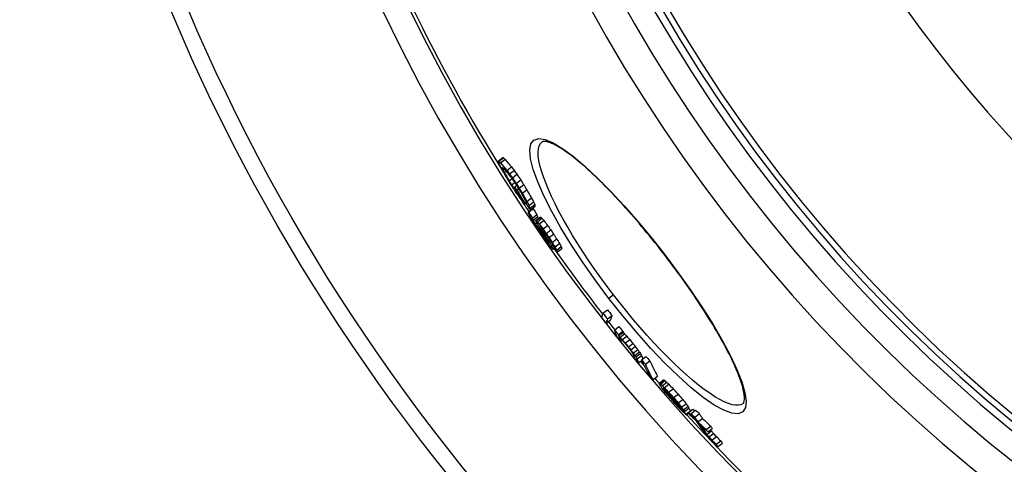
# Model space of a CAD drawing. Units: millimetres. Extents: x 10880 to 23639, y -2181 to 9734.
# Drawn here: x 19973 to 20307, y 846 to 997 of the extents above; entities that cross this region are included whole.
import ezdxf

# ---------------------------------------------------------------- set-up
doc = ezdxf.new("R2010")
doc.units = ezdxf.units.MM

msp = doc.modelspace()

# ---------------------------------------------------------------- linework, layer by layer
for p, q in [((20134.85, 948.61), (20136.39, 949.8)), ((20135.08, 948.54), (20136.62, 949.73)), ((20135.63, 947.99), (20137.17, 949.17)), ((20136.17, 946.39), (20136.28, 946.47)), ((20136.41, 945.8), (20136.72, 946.04)), ((20137.83, 945.41), (20139.37, 946.59)), ((20138.74, 944.24), (20140.28, 945.42)), ((20136.96, 944.73), (20137.48, 945.13)), ((20138.54, 941.93), (20139.51, 942.68)), ((20139.68, 942.94), (20141.22, 944.12)), ((20140.98, 941.01), (20142.52, 942.19)), ((20139.39, 940.52), (20140.46, 941.34)), ((20140.21, 939.24), (20140.56, 939.51)), ((20140.38, 939.81), (20141.09, 940.35)), ((20141.26, 938.78), (20141.8, 939.19)), ((20141.97, 939.42), (20143.51, 940.61)), ((20143, 937.7), (20144.54, 938.88)), ((20140.82, 938.41), (20141.07, 938.61)), ((20144.58, 934.91), (20146.12, 936.09)), ((20143.94, 934.15), (20144.25, 934.39)), ((20144.2, 934.47), (20144.35, 934.58)), ((20145, 931.29), (20146.54, 932.46)), ((20145.19, 931.22), (20146.73, 932.4)), ((20145.32, 933.53), (20146.86, 934.71)), ((20145.73, 932.64), (20147.27, 933.82)), ((20145.85, 932.08), (20147.38, 933.26)), ((20146.46, 929.22), (20147.99, 930.4)), ((20146.71, 928.48), (20148.25, 929.66)), ((20147.56, 928.42), (20149.09, 929.6)), ((20147.76, 928.37), (20149.29, 929.55)), ((20148.18, 927.99), (20149.71, 929.17)), ((20147.47, 927.25), (20147.93, 927.61)), ((20148.81, 927.28), (20150.34, 928.45)), ((20149.47, 925.43), (20149.74, 925.63)), ((20150.08, 925.57), (20151.62, 926.74)), ((20149.19, 924.6), (20149.55, 924.88)), ((20150.01, 924.53), (20150.36, 924.79)), ((20150.15, 923.18), (20150.49, 923.44)), ((20151, 921.99), (20151.27, 922.2)), ((20151.15, 924.05), (20152.68, 925.23)), ((20151.31, 922.54), (20151.7, 922.84)), ((20152.11, 922.63), (20153.65, 923.81)), ((20153.19, 920.97), (20154.73, 922.15)), ((20151.74, 921.04), (20151.88, 921.15)), ((20152.29, 920.99), (20152.7, 921.31)), ((20152.95, 919.86), (20153.37, 920.19)), ((20153.42, 918.94), (20153.83, 919.26)), ((20153.45, 918.67), (20153.96, 919.06)), ((20154.17, 919.42), (20155.7, 920.59)), ((20154.72, 918.38), (20156.25, 919.56)), ((20154.95, 917.77), (20156.48, 918.95)), ((20191.47, 916.53), (20191.54, 916.59)), ((20174.01, 903.14), (20172.44, 901.93)), ((20170.4, 896.95), (20171.94, 898.13)), ((20171.95, 894.99), (20173.48, 896.16)), ((20171.48, 893.45), (20173, 894.63)), ((20174.31, 891.23), (20175.84, 892.4)), ((20175.61, 889.63), (20177.14, 890.81)), ((20175.72, 889.26), (20177.25, 890.44)), ((20176.2, 888.78), (20177.73, 889.95)), ((20176.94, 887.97), (20178.47, 889.15)), ((20176.38, 887.34), (20176.94, 887.77)), ((20177.96, 886.78), (20179.5, 887.96)), ((20179.02, 885.52), (20180.55, 886.69)), ((20179.83, 884.5), (20181.36, 885.67)), ((20180.67, 883.41), (20182.2, 884.58)), ((20181.24, 882.63), (20182.77, 883.81)), ((20181.57, 882.1), (20183.1, 883.27)), ((20181.96, 881.42), (20183.49, 882.6)), ((20183.48, 881.1), (20185.01, 882.28)), ((20182.44, 880.08), (20183.55, 880.93)), ((20184.8, 879.6), (20186.33, 880.77)), ((20187.4, 874.4), (20188.93, 875.58)), ((20189.42, 873.09), (20190.95, 874.27)), ((20189.57, 873.13), (20191.11, 874.3)), ((20189.91, 872.87), (20191.45, 874.04)), ((20190.51, 872.32), (20192.05, 873.5)), ((20191.21, 871.63), (20192.74, 872.81)), ((20190.9, 871.39), (20191, 871.47)), ((20191.19, 870.79), (20191.24, 870.83)), ((20191.72, 870.06), (20191.85, 870.16)), ((20192.17, 869.49), (20192.35, 869.63)), ((20192.69, 870.11), (20194.22, 871.29)), ((20194.35, 868.29), (20195.89, 869.47)), ((20193.23, 868.21), (20193.49, 868.41)), ((20193.85, 867.51), (20194.14, 867.73)), ((20194.99, 866.25), (20195.31, 866.49)), ((20195.94, 866.46), (20197.48, 867.64)), ((20197.1, 865.03), (20198.64, 866.21)), ((20197.73, 864.16), (20199.27, 865.34)), ((20196.74, 864.45), (20197.04, 864.68)), ((20197.33, 864.07), (20197.49, 864.2)), ((20198.1, 863.57), (20199.63, 864.75)), ((20198.66, 862.69), (20200.19, 863.87)), ((20198.77, 862.38), (20199.54, 862.98)), ((20199.39, 863.2), (20200.92, 864.38)), ((20200.31, 862.84), (20201.84, 864.02)), ((20201.56, 861.63), (20203.1, 862.81)), ((20202.64, 860.05), (20204.18, 861.23)), ((20205.42, 857.4), (20206.96, 858.58)), ((20205.68, 855.76), (20207.22, 856.94)), ((20205.97, 856.62), (20207.51, 857.8)), ((20206.36, 854.94), (20207.89, 856.12)), ((20207.4, 853.84), (20208.94, 855.02)), ((20208.81, 852.44), (20210.35, 853.62)), ((20209.38, 851.68), (20210.92, 852.86))]:
    msp.add_line(p, q)
at = {"flags": 128}
for points in [[(20172.44, 901.93), (20167.94, 907.96), (20163.68, 914.05), (20159.73, 920.07), (20156.15, 925.93), (20153.01, 931.53), (20150.37, 936.77), (20148.27, 941.56), (20146.75, 945.79), (20145.85, 949.4), (20145.59, 952.29), (20145.97, 954.42), (20146.98, 955.75), (20148.61, 956.24), (20150.82, 955.9), (20153.56, 954.74), (20156.76, 952.8), (20160.37, 950.13), (20164.33, 946.79), (20168.56, 942.84), (20173.01, 938.35), (20177.61, 933.39), (20182.28, 928.05), (20186.95, 922.41), (20191.54, 916.59)], [(20174.01, 903.14), (20171.85, 906.01), (20169.72, 908.9), (20167.65, 911.82), (20165.65, 914.73), (20163.73, 917.62), (20161.88, 920.49), (20160.13, 923.33), (20158.48, 926.12), (20156.93, 928.84), (20155.49, 931.5), (20154.17, 934.07), (20152.97, 936.54), (20151.91, 938.91), (20150.98, 941.16), (20150.18, 943.28), (20149.53, 945.27), (20149.03, 947.1), (20148.68, 948.78), (20148.48, 950.29), (20148.43, 951.62), (20148.53, 952.78), (20148.79, 953.75), (20149.2, 954.53), (20149.76, 955.11)], [(20191.47, 916.53), (20190.61, 917.66), (20189.74, 918.77), (20188.86, 919.89), (20187.98, 921), (20187.1, 922.1), (20186.21, 923.2), (20185.32, 924.28), (20184.43, 925.36), (20183.54, 926.43), (20182.64, 927.49), (20181.75, 928.53), (20180.87, 929.57), (20179.98, 930.58), (20179.1, 931.59), (20178.21, 932.58), (20177.33, 933.56), (20176.46, 934.52), (20175.58, 935.47), (20174.71, 936.41), (20173.85, 937.33), (20172.99, 938.23), (20172.14, 939.11), (20171.29, 939.97), (20170.46, 940.82), (20169.63, 941.64), (20168.81, 942.44), (20168, 943.22), (20167.2, 943.98), (20166.41, 944.72), (20165.62, 945.44), (20164.85, 946.14), (20164.09, 946.82), (20163.34, 947.47), (20162.61, 948.1), (20161.88, 948.7), (20161.17, 949.28), (20160.48, 949.83), (20159.8, 950.36), (20159.14, 950.86), (20158.49, 951.33), (20157.86, 951.78), (20157.24, 952.2), (20156.64, 952.6), (20156.06, 952.97), (20155.49, 953.31), (20154.95, 953.63), (20154.43, 953.91), (20153.92, 954.17), (20153.45, 954.41), (20152.99, 954.61), (20152.56, 954.78), (20152.16, 954.93), (20151.8, 955.04), (20151.47, 955.13), (20151.17, 955.19), (20150.9, 955.23), (20150.67, 955.26), (20150.46, 955.26), (20150.28, 955.26), (20150.12, 955.24), (20150, 955.21), (20149.89, 955.18), (20149.82, 955.15), (20149.76, 955.11)], [(20191.54, 916.59), (20195.98, 910.65), (20200.22, 904.67), (20204.17, 898.78), (20207.77, 893.06), (20210.95, 887.6), (20213.67, 882.48), (20215.88, 877.8), (20217.52, 873.62), (20218.56, 870.02), (20218.97, 867.08), (20218.73, 864.86), (20217.84, 863.41), (20216.29, 862.77), (20214.14, 862.96), (20211.41, 863.96), (20208.16, 865.76), (20204.46, 868.32), (20200.38, 871.59), (20196.01, 875.5), (20191.41, 879.98), (20186.67, 884.95), (20181.88, 890.33), (20177.11, 896.02), (20172.44, 901.93)], [(20217.94, 866.26), (20218.04, 866.35), (20218.1, 866.43), (20218.15, 866.53), (20218.21, 866.66), (20218.26, 866.82), (20218.31, 867.02), (20218.35, 867.26), (20218.38, 867.54), (20218.4, 867.86), (20218.4, 868.22), (20218.38, 868.61), (20218.35, 869.04), (20218.29, 869.5), (20218.22, 869.99), (20218.12, 870.51), (20218, 871.06), (20217.86, 871.64), (20217.7, 872.24), (20217.51, 872.87), (20217.3, 873.53), (20217.08, 874.21), (20216.83, 874.92), (20216.56, 875.65), (20216.27, 876.4), (20215.95, 877.17), (20215.62, 877.96), (20215.27, 878.77), (20214.9, 879.6), (20214.5, 880.46), (20214.08, 881.33), (20213.65, 882.22), (20213.19, 883.13), (20212.72, 884.06), (20212.23, 885), (20211.72, 885.96), (20211.19, 886.94), (20210.64, 887.92), (20210.08, 888.92), (20209.5, 889.93), (20208.9, 890.96), (20208.29, 892), (20207.65, 893.05), (20207.01, 894.11), (20206.34, 895.18), (20205.66, 896.27), (20204.97, 897.36), (20204.27, 898.46), (20203.55, 899.57), (20202.81, 900.68), (20202.07, 901.8), (20201.32, 902.92), (20200.55, 904.04), (20199.77, 905.17), (20198.98, 906.3), (20198.18, 907.44), (20197.37, 908.58), (20196.55, 909.72), (20195.72, 910.86), (20194.88, 912), (20194.04, 913.14), (20193.19, 914.28), (20192.33, 915.41), (20191.47, 916.53)], [(20217.94, 866.26), (20217.23, 865.87), (20216.37, 865.67), (20215.37, 865.68), (20214.23, 865.87), (20212.95, 866.27), (20211.54, 866.85), (20210.01, 867.63), (20208.37, 868.59), (20206.62, 869.73), (20204.78, 871.04), (20202.85, 872.52), (20200.83, 874.17), (20198.75, 875.96), (20196.61, 877.9), (20194.42, 879.98), (20192.19, 882.18), (20189.93, 884.5), (20187.64, 886.93), (20185.35, 889.45), (20183.05, 892.06), (20180.75, 894.74), (20178.48, 897.5), (20176.22, 900.3), (20174.01, 903.14)]]:
    msp.add_lwpolyline(points, dxfattribs=at)
for radius in [660.5, 654.97]:
    msp.add_circle((20633.01, 1255.34), radius)
for radius, start, end in [(357.59, 8.8476, 351.1524), (355.61, 8.8974, 351.1026), (595, 185.25557, 354.69618), (595, 185.25557, 354.69618), (586.54, 185.33162, 354.61943), (531.82, 185.882, 354.064), (521.32, 186.0009, 353.944), (513.29, 186.0951, 353.8489), (510.83, 186.1246, 353.8191), (508.84, 186.1487, 353.7948), (585.5, 186.85112, 212.04192), (441, 189.7917, 343.534), (585.5, 212.98616, 213.58335), (585.5, 215.06812, 217.78349), (585.5, 218.10052, 218.44249), (585.5, 219.79273, 219.98638), (585.5, 220.52957, 220.75174), (585.5, 222.14357, 248.99485)]:
    msp.add_arc((20633.01, 1255.34), radius, start, end)
for centre, major_axis, ratio, start_param, end_param in [((20682.76, 1375.59), (-550.98, -422.78), 0.103359, 0.07247, 0.075206), ((20667.58, 1370.55), (-537.95, -412.78), 0.357358, 0.043913, 0.047114), ((20654.62, 1355.84), (-522.22, -400.71), 0.530189, 0.021877, 0.031577), ((20682.76, 1375.59), (-552.51, -423.96), 0.103359, 0.072274, 0.075002), ((20690.92, 1356.01), (-549.68, -421.78), 0.214372, 6.179933, 6.183389), ((20684.57, 1317.88), (-528.37, -405.43), 0.514008, 6.162599, 6.165429), ((20667.58, 1370.56), (-539.49, -413.97), 0.357358, 0.04381, 0.047002), ((20671.12, 1285.45), (-504.56, -387.16), 0.724624, 6.157528, 6.160897), ((20654.62, 1355.86), (-523.77, -401.9), 0.530189, 0.021845, 0.031517), ((20659.18, 1266.95), (-487.99, -374.45), 0.847879, 6.160884, 6.167024), ((20689.12, 1369.23), (-554.21, -425.26), 0.019501, 6.196711, 6.198902), ((20690.03, 1331.97), (-538.36, -413.1), 0.402471, 6.168454, 6.170697), ((20672.04, 1371.01), (-542.92, -416.6), 0.313382, 0.049583, 0.052147), ((20674.91, 1289.48), (-508.89, -390.49), 0.690366, 6.158294, 6.160996), ((20655.84, 1354.26), (-524.03, -402.1), 0.530189, 0.022151, 0.031818), ((20642.36, 1335.55), (-504.45, -387.08), 0.683254, 0.005473, 0.008883), ((20630.8, 1304.47), (-482.31, -370.09), 0.849007, 6.256531, 6.25965), ((20659.92, 1266.02), (-487.96, -374.43), 0.847879, 6.161196, 6.167336), ((20647.61, 1255.74), (-474.94, -364.43), 0.936831, 6.171888, 6.175461), ((20642.36, 1335.57), (-506, -388.27), 0.683254, 0.005493, 0.008892), ((20630.79, 1304.49), (-483.86, -371.28), 0.849007, 6.256649, 6.259757), ((20640.74, 1328.88), (-502, -385.2), 0.716585, 0.000425, 0.003195), ((20628.6, 1289.8), (-475.88, -365.15), 0.907439, 6.242459, 6.245003), ((20627.56, 1271.22), (-466.58, -358.02), 0.972023, 6.219204, 6.223262), ((20627.56, 1271.22), (-465.04, -356.84), 0.972023, 6.218978, 6.22305), ((20636.49, 1251.98), (-462.61, -354.97), 0.996244, 6.188478, 6.191701), ((20645.48, 1253.7), (-472.41, -362.49), 0.952685, 6.174986, 6.177891), ((20635.58, 1253.17), (-465.44, -357.14), 0.996244, 6.188917, 6.192121), ((20632.05, 1256.83), (-464.48, -356.41), 0.999242, 6.199395, 6.201987), ((20629.98, 1268.03), (-468.19, -359.25), 0.972023, 6.216977, 6.221022), ((20641.48, 1313.89), (-496.51, -380.98), 0.767102, 6.266669, 6.268815), ((20659.49, 1349.47), (-524.75, -402.66), 0.530189, 0.025643, 0.029505), ((20661.68, 1263.87), (-487.89, -374.37), 0.847879, 6.167375, 6.173512), ((20631.74, 1257.23), (-463.38, -355.56), 0.999242, 6.19994, 6.202538), ((20636.49, 1251.98), (-464.14, -356.14), 0.996244, 6.188792, 6.192005), ((20647.92, 1250.58), (-471.69, -361.94), 0.952685, 6.173246, 6.176156), ((20662.43, 1262.95), (-487.84, -374.33), 0.847879, 6.167682, 6.177909), ((20651.35, 1250.96), (-474.07, -363.77), 0.936831, 6.17053, 6.17411), ((20651.34, 1250.96), (-472.54, -362.59), 0.936831, 6.170176, 6.173768), ((20664.97, 1259.67), (-486.01, -372.93), 0.847879, 6.162912, 6.169076), ((20661.28, 1347.05), (-525.05, -402.89), 0.530189, 0.020955, 0.0261), ((20646.55, 1321.06), (-503.34, -386.23), 0.716585, 6.275143, 6.277905), ((20662.52, 1345.46), (-525.28, -403.06), 0.530189, 0.020619, 0.030263), ((20664.25, 1260.6), (-487.63, -374.17), 0.847879, 6.162981, 6.169124), ((20664.99, 1259.67), (-487.55, -374.11), 0.847879, 6.163281, 6.169425), ((20681.35, 1281.58), (-509.03, -390.59), 0.690366, 6.163064, 6.165764), ((20679.14, 1275.55), (-503.07, -386.02), 0.724624, 6.162836, 6.166213), ((20684.65, 1363.4), (-548.58, -420.94), 0.240942, 0.067821, 0.069767), ((20663.56, 1261.57), (-487.76, -374.27), 0.847879, 6.174277, 6.178367), ((20698.76, 1321.22), (-539.11, -413.67), 0.402471, 6.1694, 6.171639), ((20679.15, 1275.56), (-504.61, -387.2), 0.724624, 6.163197, 6.166563), ((20677.4, 1357.99), (-541.19, -415.27), 0.357358, 0.055554, 0.058737), ((20695.23, 1304.8), (-529.08, -405.98), 0.514008, 6.165587, 6.168412), ((20703.22, 1340.74), (-551.02, -422.81), 0.214372, 6.178148, 6.181596), ((20696.01, 1359.13), (-552.96, -424.3), 0.093128, 0.061744, 0.064263), ((20646.96, 1254.21), (-472.09, -362.25), 0.944957, 6.195544, 6.199761), ((20695.21, 1304.79), (-527.54, -404.79), 0.514008, 6.165242, 6.168076), ((20703.22, 1340.73), (-549.49, -421.64), 0.214372, 6.177849, 6.181307), ((20696.01, 1359.14), (-554.49, -425.48), 0.093128, 0.061577, 0.064089), ((20701.63, 1344.59), (-551.73, -423.36), 0.196556, 6.202916, 6.206475), ((20682.17, 1294.67), (-515.96, -395.91), 0.634769, 6.190452, 6.194224), ((20646.97, 1254.21), (-473.62, -363.42), 0.944957, 6.19582, 6.200022), ((20658.39, 1264.71), (-486.34, -373.18), 0.860362, 6.195909, 6.19939), ((20700.32, 1355.29), (-555.68, -426.38), 0.017844, 0.066454, 0.068376), ((20697.02, 1319.52), (-537.2, -412.21), 0.427331, 6.194798, 6.197447), ((20697.01, 1319.51), (-535.66, -411.03), 0.427331, 6.194623, 6.197196), ((20662.41, 1266.96), (-488.43, -374.79), 0.834643, 6.194711, 6.195808), ((20697.95, 1356.69), (-553.19, -424.48), 0.093127, 0.072663, 0.075183), ((20683, 1355.04), (-542.28, -416.11), 0.327195, 0.056659, 0.059153), ((20664.2, 1340.76), (-522.97, -401.29), 0.542495, 0.037306, 0.039966), ((20662.42, 1266.96), (-489.97, -375.97), 0.834643, 6.194983, 6.197779), ((20646.04, 1255.44), (-473.83, -363.58), 0.944957, 6.205178, 6.210775), ((20646.48, 1254.88), (-473.74, -363.52), 0.944957, 6.205385, 6.210983), ((20697.95, 1356.7), (-554.72, -425.65), 0.093127, 0.072466, 0.074979), ((20699.4, 1316.43), (-537.27, -412.26), 0.427332, 6.185884, 6.189417), ((20683, 1355.04), (-543.82, -417.29), 0.327195, 0.056513, 0.059), ((20680.47, 1282.43), (-508.91, -390.5), 0.692783, 6.187299, 6.19023), ((20664.2, 1340.77), (-524.51, -402.47), 0.542495, 0.03722, 0.039873), ((20664.34, 1264.53), (-489.84, -375.87), 0.834643, 6.194523, 6.197319), ((20632.56, 1288.5), (-478.99, -367.54), 0.894899, 6.268534, 6.27248), ((20702.68, 1352.28), (-555.9, -426.56), 0.017844, 0.077468, 0.07939), ((20690.08, 1293.56), (-520.39, -399.31), 0.596958, 6.186133, 6.188449), ((20684.41, 1353.21), (-543.99, -417.42), 0.327195, 0.057332, 0.058575), ((20659.49, 1332.82), (-517.77, -397.3), 0.604248, 0.030763, 0.032822), ((20670.9, 1268.98), (-496.17, -380.72), 0.7891, 6.192152, 6.194272), ((20629.59, 1270.71), (-468.92, -359.81), 0.965243, 6.251404, 6.253964), ((20629.9, 1262.42), (-465.12, -356.9), 0.990384, 6.240374, 6.243569), ((20632.56, 1288.48), (-477.44, -366.36), 0.894899, 6.268465, 6.272424), ((20629.9, 1262.42), (-463.58, -355.72), 0.990384, 6.240228, 6.243433), ((20636.78, 1253.15), (-466.59, -358.03), 0.99132, 6.219664, 6.223287), ((20635.27, 1253.48), (-465.62, -357.28), 0.996528, 6.223326, 6.226262), ((20647.57, 1253.47), (-473.51, -363.33), 0.944957, 6.207298, 6.211498), ((20631.3, 1260.59), (-466.35, -357.85), 0.990384, 6.239086, 6.242273), ((20648.01, 1252.91), (-473.4, -363.25), 0.944957, 6.207502, 6.211703), ((20631.54, 1268.14), (-469.86, -360.54), 0.965243, 6.249275, 6.25183), ((20664.55, 1264.31), (-489.85, -375.88), 0.834643, 6.201334, 6.204129), ((20633.17, 1255.14), (-464.19, -356.01), 0.999986, 6.230049, 6.23231), ((20636.02, 1252.52), (-464.63, -356.53), 0.996528, 6.223897, 6.226839), ((20661.7, 1260.55), (-486.08, -372.98), 0.860362, 6.202381, 6.205863), ((20649.03, 1251.61), (-473.12, -363.04), 0.944957, 6.207973, 6.212176), ((20649.47, 1251.05), (-472.98, -362.93), 0.944957, 6.208173, 6.211677), ((20636.02, 1252.52), (-463.1, -355.35), 0.996528, 6.223717, 6.226668), ((20649.46, 1251.05), (-471.45, -361.76), 0.944957, 6.207939, 6.211455), ((20663.95, 1257.66), (-484.24, -371.57), 0.860362, 6.199632, 6.203127), ((20636.98, 1282.63), (-480.26, -368.52), 0.894899, 6.26513, 6.269066), ((20646.04, 1301.43), (-494.83, -379.7), 0.790521, 6.282504, 6.284948), ((20690.27, 1293.48), (-520.47, -399.37), 0.596959, 6.198267, 6.20058), ((20689.52, 1346.43), (-544.49, -417.8), 0.327195, 0.045024, 0.046886), ((20708.34, 1331.71), (-550.17, -422.16), 0.242548, 6.205924, 6.208129), ((20655.1, 1311.88), (-505.77, -388.09), 0.709376, 0.010022, 0.012995), ((20682.33, 1280.22), (-508.94, -390.53), 0.692783, 6.198329, 6.201257), ((20673.11, 1266.22), (-496.03, -380.62), 0.7891, 6.195832, 6.197952), ((20703.23, 1311.82), (-537.5, -412.44), 0.427332, 6.200109, 6.203637), ((20690.92, 1344.59), (-544.62, -417.9), 0.327195, 0.044607, 0.04771), ((20663.97, 1257.66), (-485.78, -372.75), 0.860362, 6.199884, 6.203368), ((20704.79, 1309.75), (-537.49, -412.43), 0.427331, 6.190634, 6.1924), ((20710.59, 1338.7), (-554.88, -425.77), 0.121644, 6.210682, 6.213399), ((20710.79, 1338.39), (-554.87, -425.76), 0.121645, 6.198728, 6.200088), ((20648.68, 1252.08), (-473.23, -363.12), 0.944957, 6.216208, 6.220408), ((20698.18, 1293.66), (-525.47, -403.21), 0.551221, 6.189191, 6.192375), ((20698.17, 1293.65), (-523.93, -402.03), 0.551221, 6.188919, 6.192112), ((20711, 1322.04), (-545.79, -418.8), 0.295609, 6.192598, 6.19568), ((20711, 1322.05), (-547.32, -419.97), 0.295609, 6.192854, 6.195927), ((20709.03, 1344.16), (-556.38, -426.93), 0.017844, 0.076485, 0.078406), ((20726.85, 1320.66), (-556.62, -427.11), 0.046552, 6.20364, 6.232207), ((20632.33, 1256.57), (-465.48, -357.17), 0.998916, 0.008592, 0.012853), ((20631.85, 1257.19), (-464.44, -356.38), 0.998916, 0.008345, 0.012616), ((20631.86, 1257.19), (-462.91, -355.2), 0.998916, 0.008371, 0.012656), ((20728.37, 1318.68), (-555.08, -425.92), 0.046552, 6.20345, 6.232098), ((20728.37, 1318.68), (-556.6, -427.1), 0.046552, 6.203669, 6.232237), ((20631.09, 1262.34), (-465.39, -357.11), 0.985734, 0.028286, 0.031839), ((20631.09, 1262.34), (-466.92, -358.28), 0.985734, 0.028201, 0.031742), ((20731.5, 1308.81), (-553.63, -424.82), 0.168313, 6.215806, 6.235351), ((20632.25, 1260.81), (-467.55, -358.76), 0.985734, 0.02879, 0.032327), ((20732.76, 1307.19), (-553.59, -424.79), 0.168313, 6.215895, 6.218951), ((20682.49, 1310.37), (-523.56, -401.74), 0.569383, 0.068132, 0.069941), ((20732.75, 1307.18), (-553.58, -424.78), 0.168313, 6.221395, 6.235443), ((20683.04, 1309.63), (-523.58, -401.76), 0.569383, 0.066438, 0.068247), ((20662.56, 1299.1), (-505.34, -387.76), 0.720082, 0.064246, 0.066625), ((20732.75, 1307.19), (-552.06, -423.61), 0.168313, 6.215711, 6.218776), ((20682.48, 1310.36), (-522.02, -400.56), 0.569383, 0.068326, 0.070141), ((20662.55, 1299.08), (-503.8, -386.58), 0.720082, 0.064432, 0.066819), ((20637.41, 1276.44), (-476.52, -365.65), 0.913457, 0.050825, 0.053693), ((20663.1, 1298.39), (-505.37, -387.79), 0.720082, 0.062931, 0.065309), ((20637.41, 1276.45), (-478.06, -366.83), 0.913457, 0.050674, 0.053532), ((20637.76, 1275.99), (-478.13, -366.88), 0.913457, 0.050135, 0.052993), ((20631.09, 1262.34), (-466.92, -358.28), 0.985734, 0.038117, 0.040951), ((20635.58, 1253.02), (-465.1, -356.88), 0.996733, 0.020999, 0.023934), ((20639.24, 1251.2), (-466.35, -357.84), 0.987386, 0.017144, 0.019391), ((20631.09, 1262.34), (-465.39, -357.1), 0.985734, 0.03824, 0.041083), ((20639.24, 1251.2), (-464.82, -356.67), 0.987386, 0.017205, 0.019459), ((20658.32, 1250.44), (-476.38, -365.54), 0.909532, 6.281416, 6.283935), ((20647.93, 1250.18), (-471.38, -361.7), 0.954445, 0.007421, 0.008995), ((20676.73, 1255.97), (-492.34, -377.79), 0.809905, 6.26759, 6.269509), ((20658.34, 1250.44), (-477.91, -366.72), 0.909532, 6.281406, 6.283916), ((20730.12, 1289.54), (-542.87, -416.56), 0.354616, 6.230659, 6.233831), ((20737.21, 1301.35), (-553.33, -424.59), 0.168313, 6.224157, 6.235766), ((20677.4, 1255.12), (-492.22, -377.7), 0.809905, 6.268273, 6.270193), ((20722.82, 1279.94), (-533.33, -409.24), 0.465858, 6.236925, 6.238924), ((20731.26, 1288.06), (-542.77, -416.48), 0.354618, 6.231424, 6.234597), ((20677.38, 1255.12), (-490.68, -376.51), 0.809905, 6.268246, 6.270172), ((20722.81, 1279.94), (-531.79, -408.06), 0.465858, 6.236806, 6.238811), ((20731.25, 1288.06), (-541.24, -415.31), 0.354618, 6.231288, 6.23447), ((20738.45, 1299.72), (-551.72, -423.35), 0.168313, 6.224085, 6.234194), ((20631.92, 1269.76), (-469.34, -360.14), 0.958468, 0.062382, 0.065911), ((20632.25, 1260.81), (-467.54, -358.76), 0.985734, 0.04507, 0.048609), ((20738.45, 1299.72), (-553.25, -424.52), 0.168313, 6.224244, 6.235855), ((20631.92, 1269.76), (-470.87, -361.31), 0.958468, 0.062189, 0.065707), ((20737.76, 1289.14), (-547.27, -419.93), 0.285201, 6.213471, 6.24251), ((20738.95, 1287.58), (-547.16, -419.85), 0.285201, 6.213615, 6.24266), ((20738.95, 1287.58), (-545.62, -418.67), 0.285201, 6.21343, 6.242556), ((20634.83, 1265.91), (-471.77, -362), 0.958468, 0.0636, 0.067111), ((20742.59, 1299.95), (-555.89, -426.55), 0.036153, 0.074901, 0.077614), ((20743.2, 1285.59), (-548.64, -420.99), 0.254517, 6.227072, 6.230819), ((20717.74, 1305.62), (-543.54, -417.07), 0.348301, 0.090601, 0.092346), ((20719.55, 1267.05), (-524.23, -402.25), 0.548766, 6.256923, 6.26084), ((20695.12, 1302.75), (-528.02, -405.17), 0.526025, 0.095838, 0.098121), ((20664.35, 1292.67), (-503.61, -386.44), 0.733569, 0.096849, 0.098939), ((20742.59, 1299.95), (-554.36, -425.37), 0.036153, 0.07511, 0.07783), ((20717.73, 1305.61), (-542, -415.89), 0.348301, 0.090861, 0.092612), ((20695.11, 1302.74), (-526.48, -403.99), 0.526025, 0.096119, 0.098409), ((20664.34, 1292.66), (-502.07, -385.25), 0.733569, 0.09714, 0.099236), ((20649.41, 1284.61), (-488.53, -374.86), 0.83221, 0.095176, 0.099314), ((20687.01, 1254.56), (-497.59, -381.81), 0.767156, 0.003734, 0.006756), ((20743.82, 1298.3), (-555.78, -426.46), 0.036157, 0.075701, 0.077058), ((20197.62, 876.5), (16, -26.48), 0.271598, 4.735777, 4.741407), ((20718.86, 1304.07), (-543.46, -417.01), 0.348298, 0.091172, 0.093791), ((20639.01, 1274.16), (-478.3, -367.01), 0.913448, 0.084984, 0.09956), ((20735.01, 1274.73), (-537.77, -412.65), 0.406955, 6.24355, 6.244807), ((20639.36, 1273.68), (-478.35, -367.05), 0.913448, 0.084457, 0.103198), ((20703.81, 1258.59), (-509.97, -391.31), 0.670291, 6.272977, 6.275066), ((20649.42, 1284.63), (-490.07, -376.04), 0.83221, 0.094887, 0.099012), ((20681.07, 1297.7), (-516.72, -396.49), 0.628447, 0.098619, 0.100063), ((20654.18, 1249.55), (-474.78, -364.31), 0.929846, 0.034636, 0.036628), ((20687.74, 1253.62), (-497.44, -381.7), 0.767159, 0.00487, 0.006382), ((20657.17, 1288.07), (-496.8, -381.21), 0.784383, 0.097465, 0.100225), ((20640.04, 1251.17), (-466.98, -358.33), 0.984086, 0.052276, 0.054849), ((20654.58, 1249.04), (-474.65, -364.21), 0.929844, 0.035271, 0.03826), ((20631.78, 1266.68), (-469.5, -360.26), 0.968783, 0.082624, 0.086925), ((20632, 1266.39), (-469.59, -360.33), 0.968783, 0.082512, 0.086811), ((20631.78, 1266.67), (-467.97, -359.09), 0.968783, 0.082884, 0.087199), ((20638.49, 1250.87), (-463.54, -355.69), 0.991479, 0.057251, 0.061441), ((20631.75, 1258.28), (-465.72, -357.36), 0.995863, 0.072656, 0.074911), ((20634.53, 1253.8), (-464.92, -356.75), 0.998596, 0.063714, 0.065314), ((20631.82, 1261.35), (-467.33, -358.6), 0.98573, 0.079024, 0.081954), ((20633.48, 1264.44), (-470.1, -360.72), 0.968783, 0.082993, 0.087289), ((20638.49, 1250.87), (-465.08, -356.86), 0.991479, 0.057057, 0.061232), ((20641.14, 1249.75), (-466.2, -357.73), 0.984086, 0.053555, 0.056132), ((20650.79, 1278.96), (-488.46, -374.81), 0.845128, 0.096154, 0.100964), ((20676.89, 1246.97), (-486.69, -373.45), 0.840086, 0.016451, 0.018936), ((20651.27, 1278.3), (-488.48, -374.82), 0.845128, 0.09664, 0.101451), ((20671.26, 1245.86), (-482.52, -370.25), 0.868686, 0.022042, 0.025516), ((20739.97, 1268.32), (-537.11, -412.14), 0.406955, 6.240676, 6.241934), ((20671.24, 1245.86), (-480.98, -369.07), 0.868686, 0.022138, 0.025622), ((20717.41, 1255.25), (-514.5, -394.79), 0.612477, 6.26516, 6.267863), ((20741.07, 1266.84), (-535.38, -410.81), 0.406955, 6.242041, 6.244565), ((20700.97, 1294.71), (-527.72, -404.94), 0.526025, 0.098455, 0.10074), ((20717.42, 1255.25), (-516.04, -395.97), 0.612477, 6.265185, 6.267879), ((20639.88, 1272.95), (-478.41, -367.09), 0.913448, 0.099974, 0.103446), ((20752.87, 1284.51), (-553.86, -424.99), 0.103449, 6.218903, 6.22083), ((20686.23, 1290.62), (-516.54, -396.36), 0.628449, 0.100841, 0.103731), ((20741.08, 1266.85), (-536.92, -411.99), 0.406955, 6.242138, 6.244655), ((20725.46, 1295.04), (-542.92, -416.59), 0.348298, 0.092422, 0.095044), ((20753.41, 1279.27), (-551.3, -423.03), 0.17809, 6.224795, 6.227321), ((20650.36, 1284.4), (-490.61, -376.46), 0.827819, 0.116727, 0.122156), ((20727.09, 1254.71), (-521.44, -400.11), 0.560996, 6.254319, 6.256909), ((20639.87, 1272.94), (-476.87, -365.92), 0.913448, 0.10187, 0.103772), ((20650.86, 1283.72), (-490.65, -376.49), 0.827819, 0.116938, 0.122367), ((20753.41, 1279.27), (-549.76, -421.85), 0.17809, 6.224641, 6.224951), ((20649.34, 1285.74), (-490.5, -376.37), 0.827819, 0.121735, 0.125131), ((20728.71, 1252.68), (-521.16, -399.9), 0.560996, 6.249553, 6.254737), ((20650.36, 1284.39), (-489.07, -375.28), 0.827819, 0.117086, 0.118762), ((20649.33, 1285.72), (-488.96, -375.19), 0.827819, 0.122109, 0.125516), ((20729.69, 1251.4), (-519.4, -398.55), 0.560996, 6.249745, 6.254947), ((20729.71, 1251.39), (-520.95, -399.74), 0.560996, 6.249812, 6.254999), ((20728.61, 1252.6), (-521.05, -399.82), 0.560996, 6.257329, 6.27029), ((20650.31, 1284.35), (-490.55, -376.41), 0.827819, 0.125551, 0.133026), ((20729.6, 1251.32), (-520.85, -399.66), 0.560996, 6.257592, 6.269262), ((20650.81, 1283.67), (-490.58, -376.44), 0.827819, 0.125762, 0.133236), ((20650.3, 1284.33), (-489.01, -375.23), 0.827819, 0.125938, 0.133437), ((20731.84, 1248.54), (-518.9, -398.16), 0.560996, 6.255527, 6.25813), ((20672.62, 1244.17), (-482.15, -369.96), 0.867856, 0.042945, 0.046066), ((20731.86, 1248.54), (-520.45, -399.35), 0.560996, 6.255575, 6.258171), ((20690.23, 1243.82), (-492.57, -377.96), 0.790161, 0.026288, 0.028452), ((20633.07, 1255.26), (-464.21, -356.43), 0.999998, 0.097516, 0.100113), ((20729.59, 1251.32), (-519.3, -398.47), 0.560996, 6.267883, 6.269252), ((20690.21, 1243.83), (-491.02, -376.77), 0.790161, 0.026402, 0.028573), ((20633.08, 1255.26), (-462.69, -354.97), 0.999998, 0.099391, 0.101997), ((20633.08, 1255.26), (-464.13, -356.27), 0.999998, 0.098808, 0.101405), ((20633.21, 1266.05), (-470.53, -361.05), 0.964443, 0.117656, 0.119898), ((20638.36, 1271.77), (-476.83, -365.88), 0.923341, 0.125052, 0.128619), ((20640.69, 1272.65), (-478.85, -367.44), 0.910216, 0.126123, 0.130359), ((20731.27, 1248.92), (-520.35, -399.28), 0.560996, 6.273636, 6.276231), ((20638.36, 1271.77), (-475.29, -364.7), 0.923341, 0.125449, 0.129027), ((20731.25, 1248.92), (-518.8, -398.09), 0.560996, 6.273641, 6.276244)]:
    msp.add_ellipse(centre, major_axis=major_axis, ratio=ratio, start_param=start_param, end_param=end_param)

doc.saveas('drawing.dxf')
